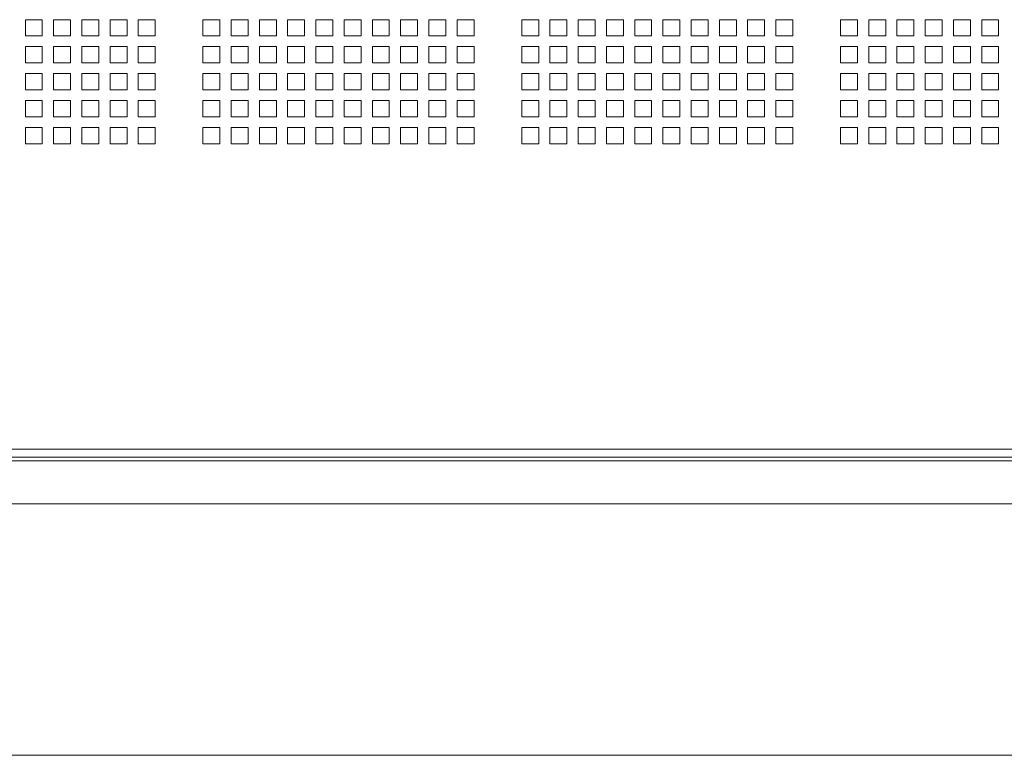
# Model space of a CAD drawing. Units: millimetres. Extents: x 160 to 5780, y 160 to 4040.
# Drawn here: x 2572 to 2836, y 1481 to 1678 of the extents above; entities that cross this region are included whole.
import ezdxf

# ---------------------------------------------------------------- set-up
doc = ezdxf.new("R2010")
doc.units = ezdxf.units.MM
doc.layers.add('AM Visible (Drawing)', color=7, linetype='Continuous', lineweight=5)

msp = doc.modelspace()

# ---------------------------------------------------------------- linework, layer by layer
at = {"layer": 'AM Visible (Drawing)'}
for p, q in [((2573.31, 1678.09), (2577.86, 1678.09)), ((2573.31, 1673.75), (2573.31, 1678.09)), ((2577.86, 1678.09), (2577.86, 1673.75)), ((2580.89, 1678.09), (2585.44, 1678.09)), ((2580.89, 1673.75), (2580.89, 1678.09)), ((2585.44, 1678.09), (2585.44, 1673.75)), ((2588.47, 1678.09), (2593.02, 1678.09)), ((2588.47, 1673.75), (2588.47, 1678.09)), ((2593.02, 1678.09), (2593.02, 1673.75)), ((2596.05, 1678.09), (2600.6, 1678.09)), ((2596.05, 1673.75), (2596.05, 1678.09)), ((2600.6, 1678.09), (2600.6, 1673.75)), ((2603.63, 1678.09), (2608.18, 1678.09)), ((2603.63, 1673.75), (2603.63, 1678.09)), ((2608.18, 1678.09), (2608.18, 1673.75)), ((2620.98, 1678.09), (2625.53, 1678.09)), ((2620.98, 1673.75), (2620.98, 1678.09)), ((2625.53, 1678.09), (2625.53, 1673.75)), ((2628.56, 1678.09), (2633.11, 1678.09)), ((2628.56, 1673.75), (2628.56, 1678.09)), ((2633.11, 1678.09), (2633.11, 1673.75)), ((2636.14, 1678.09), (2640.69, 1678.09)), ((2636.14, 1673.75), (2636.14, 1678.09)), ((2640.69, 1678.09), (2640.69, 1673.75)), ((2643.72, 1678.09), (2648.27, 1678.09)), ((2643.72, 1673.75), (2643.72, 1678.09)), ((2648.27, 1678.09), (2648.27, 1673.75)), ((2651.3, 1678.09), (2655.85, 1678.09)), ((2651.3, 1673.75), (2651.3, 1678.09)), ((2655.85, 1678.09), (2655.85, 1673.75)), ((2658.88, 1678.09), (2663.43, 1678.09)), ((2658.88, 1673.75), (2658.88, 1678.09)), ((2663.43, 1678.09), (2663.43, 1673.75)), ((2666.46, 1678.09), (2671.01, 1678.09)), ((2666.46, 1673.75), (2666.46, 1678.09)), ((2671.01, 1678.09), (2671.01, 1673.75)), ((2674.04, 1678.09), (2678.59, 1678.09)), ((2674.04, 1673.75), (2674.04, 1678.09)), ((2678.59, 1678.09), (2678.59, 1673.75)), ((2681.62, 1678.09), (2686.17, 1678.09)), ((2681.62, 1673.75), (2681.62, 1678.09)), ((2686.17, 1678.09), (2686.17, 1673.75)), ((2689.2, 1678.09), (2693.75, 1678.09)), ((2689.2, 1673.75), (2689.2, 1678.09)), ((2693.75, 1678.09), (2693.75, 1673.75)), ((2706.55, 1678.09), (2711.1, 1678.09)), ((2706.55, 1673.75), (2706.55, 1678.09)), ((2711.1, 1678.09), (2711.1, 1673.75)), ((2714.13, 1678.09), (2718.68, 1678.09)), ((2714.13, 1673.75), (2714.13, 1678.09)), ((2718.68, 1678.09), (2718.68, 1673.75)), ((2721.71, 1678.09), (2726.26, 1678.09)), ((2721.71, 1673.75), (2721.71, 1678.09)), ((2726.26, 1678.09), (2726.26, 1673.75)), ((2729.29, 1678.09), (2733.84, 1678.09)), ((2729.29, 1673.75), (2729.29, 1678.09)), ((2733.84, 1678.09), (2733.84, 1673.75)), ((2736.87, 1678.09), (2741.42, 1678.09)), ((2736.87, 1673.75), (2736.87, 1678.09)), ((2741.42, 1678.09), (2741.42, 1673.75)), ((2744.45, 1678.09), (2749, 1678.09)), ((2744.45, 1673.75), (2744.45, 1678.09)), ((2749, 1678.09), (2749, 1673.75)), ((2752.03, 1678.09), (2756.58, 1678.09)), ((2752.03, 1673.75), (2752.03, 1678.09)), ((2756.58, 1678.09), (2756.58, 1673.75)), ((2759.61, 1678.09), (2764.16, 1678.09)), ((2759.61, 1673.75), (2759.61, 1678.09)), ((2764.16, 1678.09), (2764.16, 1673.75)), ((2767.19, 1678.09), (2771.74, 1678.09)), ((2767.19, 1673.75), (2767.19, 1678.09)), ((2771.74, 1678.09), (2771.74, 1673.75)), ((2774.77, 1678.09), (2779.32, 1678.09)), ((2774.77, 1673.75), (2774.77, 1678.09)), ((2779.32, 1678.09), (2779.32, 1673.75)), ((2792.12, 1678.09), (2796.67, 1678.09)), ((2792.12, 1673.75), (2792.12, 1678.09)), ((2796.67, 1678.09), (2796.67, 1673.75)), ((2799.7, 1678.09), (2804.25, 1678.09)), ((2799.7, 1673.75), (2799.7, 1678.09)), ((2804.25, 1678.09), (2804.25, 1673.75)), ((2807.28, 1678.09), (2811.83, 1678.09)), ((2807.28, 1673.75), (2807.28, 1678.09)), ((2811.83, 1678.09), (2811.83, 1673.75)), ((2814.86, 1678.09), (2819.41, 1678.09)), ((2814.86, 1673.75), (2814.86, 1678.09)), ((2819.41, 1678.09), (2819.41, 1673.75)), ((2822.44, 1678.09), (2826.99, 1678.09)), ((2822.44, 1673.75), (2822.44, 1678.09)), ((2826.99, 1678.09), (2826.99, 1673.75)), ((2830.02, 1678.09), (2834.57, 1678.09)), ((2830.02, 1673.75), (2830.02, 1678.09)), ((2834.57, 1678.09), (2834.57, 1673.75)), ((2577.86, 1673.75), (2573.31, 1673.75)), ((2585.44, 1673.75), (2580.89, 1673.75)), ((2593.02, 1673.75), (2588.47, 1673.75)), ((2600.6, 1673.75), (2596.05, 1673.75)), ((2608.18, 1673.75), (2603.63, 1673.75)), ((2625.53, 1673.75), (2620.98, 1673.75)), ((2633.11, 1673.75), (2628.56, 1673.75)), ((2640.69, 1673.75), (2636.14, 1673.75)), ((2648.27, 1673.75), (2643.72, 1673.75)), ((2655.85, 1673.75), (2651.3, 1673.75)), ((2663.43, 1673.75), (2658.88, 1673.75)), ((2671.01, 1673.75), (2666.46, 1673.75)), ((2678.59, 1673.75), (2674.04, 1673.75)), ((2686.17, 1673.75), (2681.62, 1673.75)), ((2693.75, 1673.75), (2689.2, 1673.75)), ((2711.1, 1673.75), (2706.55, 1673.75)), ((2718.68, 1673.75), (2714.13, 1673.75)), ((2726.26, 1673.75), (2721.71, 1673.75)), ((2733.84, 1673.75), (2729.29, 1673.75)), ((2741.42, 1673.75), (2736.87, 1673.75)), ((2749, 1673.75), (2744.45, 1673.75)), ((2756.58, 1673.75), (2752.03, 1673.75)), ((2764.16, 1673.75), (2759.61, 1673.75)), ((2771.74, 1673.75), (2767.19, 1673.75)), ((2779.32, 1673.75), (2774.77, 1673.75)), ((2796.67, 1673.75), (2792.12, 1673.75)), ((2804.25, 1673.75), (2799.7, 1673.75)), ((2811.83, 1673.75), (2807.28, 1673.75)), ((2819.41, 1673.75), (2814.86, 1673.75)), ((2826.99, 1673.75), (2822.44, 1673.75)), ((2834.57, 1673.75), (2830.02, 1673.75)), ((2573.31, 1670.86), (2577.86, 1670.86)), ((2573.31, 1666.52), (2573.31, 1670.86)), ((2577.86, 1670.86), (2577.86, 1666.52)), ((2580.89, 1670.86), (2585.44, 1670.86)), ((2580.89, 1666.52), (2580.89, 1670.86)), ((2585.44, 1670.86), (2585.44, 1666.52)), ((2588.47, 1670.86), (2593.02, 1670.86)), ((2588.47, 1666.52), (2588.47, 1670.86)), ((2593.02, 1670.86), (2593.02, 1666.52)), ((2596.05, 1670.86), (2600.6, 1670.86)), ((2596.05, 1666.52), (2596.05, 1670.86)), ((2600.6, 1670.86), (2600.6, 1666.52)), ((2603.63, 1670.86), (2608.18, 1670.86)), ((2603.63, 1666.52), (2603.63, 1670.86)), ((2608.18, 1670.86), (2608.18, 1666.52)), ((2620.98, 1670.86), (2625.53, 1670.86)), ((2620.98, 1666.52), (2620.98, 1670.86)), ((2625.53, 1670.86), (2625.53, 1666.52)), ((2628.56, 1670.86), (2633.11, 1670.86)), ((2628.56, 1666.52), (2628.56, 1670.86)), ((2633.11, 1670.86), (2633.11, 1666.52)), ((2636.14, 1670.86), (2640.69, 1670.86)), ((2636.14, 1666.52), (2636.14, 1670.86)), ((2640.69, 1670.86), (2640.69, 1666.52)), ((2643.72, 1670.86), (2648.27, 1670.86)), ((2643.72, 1666.52), (2643.72, 1670.86)), ((2648.27, 1670.86), (2648.27, 1666.52)), ((2651.3, 1670.86), (2655.85, 1670.86)), ((2651.3, 1666.52), (2651.3, 1670.86)), ((2655.85, 1670.86), (2655.85, 1666.52)), ((2658.88, 1670.86), (2663.43, 1670.86)), ((2658.88, 1666.52), (2658.88, 1670.86)), ((2663.43, 1670.86), (2663.43, 1666.52)), ((2666.46, 1670.86), (2671.01, 1670.86)), ((2666.46, 1666.52), (2666.46, 1670.86)), ((2671.01, 1670.86), (2671.01, 1666.52)), ((2674.04, 1670.86), (2678.59, 1670.86)), ((2674.04, 1666.52), (2674.04, 1670.86)), ((2678.59, 1670.86), (2678.59, 1666.52)), ((2681.62, 1670.86), (2686.17, 1670.86)), ((2681.62, 1666.52), (2681.62, 1670.86)), ((2686.17, 1670.86), (2686.17, 1666.52)), ((2689.2, 1670.86), (2693.75, 1670.86)), ((2689.2, 1666.52), (2689.2, 1670.86)), ((2693.75, 1670.86), (2693.75, 1666.52)), ((2706.55, 1670.86), (2711.1, 1670.86)), ((2706.55, 1666.52), (2706.55, 1670.86)), ((2711.1, 1670.86), (2711.1, 1666.52)), ((2714.13, 1670.86), (2718.68, 1670.86)), ((2714.13, 1666.52), (2714.13, 1670.86)), ((2718.68, 1670.86), (2718.68, 1666.52)), ((2721.71, 1670.86), (2726.26, 1670.86)), ((2721.71, 1666.52), (2721.71, 1670.86)), ((2726.26, 1670.86), (2726.26, 1666.52)), ((2729.29, 1670.86), (2733.84, 1670.86)), ((2729.29, 1666.52), (2729.29, 1670.86)), ((2733.84, 1670.86), (2733.84, 1666.52)), ((2736.87, 1670.86), (2741.42, 1670.86)), ((2736.87, 1666.52), (2736.87, 1670.86)), ((2741.42, 1670.86), (2741.42, 1666.52)), ((2744.45, 1670.86), (2749, 1670.86)), ((2744.45, 1666.52), (2744.45, 1670.86)), ((2749, 1670.86), (2749, 1666.52)), ((2752.03, 1670.86), (2756.58, 1670.86)), ((2752.03, 1666.52), (2752.03, 1670.86)), ((2756.58, 1670.86), (2756.58, 1666.52)), ((2759.61, 1670.86), (2764.16, 1670.86)), ((2759.61, 1666.52), (2759.61, 1670.86)), ((2764.16, 1670.86), (2764.16, 1666.52)), ((2767.19, 1670.86), (2771.74, 1670.86)), ((2767.19, 1666.52), (2767.19, 1670.86)), ((2771.74, 1670.86), (2771.74, 1666.52)), ((2774.77, 1670.86), (2779.32, 1670.86)), ((2774.77, 1666.52), (2774.77, 1670.86)), ((2779.32, 1670.86), (2779.32, 1666.52)), ((2792.12, 1670.86), (2796.67, 1670.86)), ((2792.12, 1666.52), (2792.12, 1670.86)), ((2796.67, 1670.86), (2796.67, 1666.52)), ((2799.7, 1670.86), (2804.25, 1670.86)), ((2799.7, 1666.52), (2799.7, 1670.86)), ((2804.25, 1670.86), (2804.25, 1666.52)), ((2807.28, 1670.86), (2811.83, 1670.86)), ((2807.28, 1666.52), (2807.28, 1670.86)), ((2811.83, 1670.86), (2811.83, 1666.52)), ((2814.86, 1670.86), (2819.41, 1670.86)), ((2814.86, 1666.52), (2814.86, 1670.86)), ((2819.41, 1670.86), (2819.41, 1666.52)), ((2822.44, 1670.86), (2826.99, 1670.86)), ((2822.44, 1666.52), (2822.44, 1670.86)), ((2826.99, 1670.86), (2826.99, 1666.52)), ((2830.02, 1670.86), (2834.57, 1670.86)), ((2830.02, 1666.52), (2830.02, 1670.86)), ((2834.57, 1670.86), (2834.57, 1666.52)), ((2577.86, 1666.52), (2573.31, 1666.52)), ((2585.44, 1666.52), (2580.89, 1666.52)), ((2593.02, 1666.52), (2588.47, 1666.52)), ((2600.6, 1666.52), (2596.05, 1666.52)), ((2608.18, 1666.52), (2603.63, 1666.52)), ((2625.53, 1666.52), (2620.98, 1666.52)), ((2633.11, 1666.52), (2628.56, 1666.52)), ((2640.69, 1666.52), (2636.14, 1666.52)), ((2648.27, 1666.52), (2643.72, 1666.52)), ((2655.85, 1666.52), (2651.3, 1666.52)), ((2663.43, 1666.52), (2658.88, 1666.52)), ((2671.01, 1666.52), (2666.46, 1666.52)), ((2678.59, 1666.52), (2674.04, 1666.52)), ((2686.17, 1666.52), (2681.62, 1666.52)), ((2693.75, 1666.52), (2689.2, 1666.52)), ((2711.1, 1666.52), (2706.55, 1666.52)), ((2718.68, 1666.52), (2714.13, 1666.52)), ((2726.26, 1666.52), (2721.71, 1666.52)), ((2733.84, 1666.52), (2729.29, 1666.52)), ((2741.42, 1666.52), (2736.87, 1666.52)), ((2749, 1666.52), (2744.45, 1666.52)), ((2756.58, 1666.52), (2752.03, 1666.52)), ((2764.16, 1666.52), (2759.61, 1666.52)), ((2771.74, 1666.52), (2767.19, 1666.52)), ((2779.32, 1666.52), (2774.77, 1666.52)), ((2796.67, 1666.52), (2792.12, 1666.52)), ((2804.25, 1666.52), (2799.7, 1666.52)), ((2811.83, 1666.52), (2807.28, 1666.52)), ((2819.41, 1666.52), (2814.86, 1666.52)), ((2826.99, 1666.52), (2822.44, 1666.52)), ((2834.57, 1666.52), (2830.02, 1666.52)), ((2573.31, 1663.63), (2577.86, 1663.63)), ((2573.31, 1659.29), (2573.31, 1663.63)), ((2577.86, 1663.63), (2577.86, 1659.29)), ((2580.89, 1663.63), (2585.44, 1663.63)), ((2580.89, 1659.29), (2580.89, 1663.63)), ((2585.44, 1663.63), (2585.44, 1659.29)), ((2588.47, 1663.63), (2593.02, 1663.63)), ((2588.47, 1659.29), (2588.47, 1663.63)), ((2593.02, 1663.63), (2593.02, 1659.29)), ((2596.05, 1663.63), (2600.6, 1663.63)), ((2596.05, 1659.29), (2596.05, 1663.63)), ((2600.6, 1663.63), (2600.6, 1659.29)), ((2603.63, 1663.63), (2608.18, 1663.63)), ((2603.63, 1659.29), (2603.63, 1663.63)), ((2608.18, 1663.63), (2608.18, 1659.29)), ((2620.98, 1663.63), (2625.53, 1663.63)), ((2620.98, 1659.29), (2620.98, 1663.63)), ((2625.53, 1663.63), (2625.53, 1659.29)), ((2628.56, 1663.63), (2633.11, 1663.63)), ((2628.56, 1659.29), (2628.56, 1663.63)), ((2633.11, 1663.63), (2633.11, 1659.29)), ((2636.14, 1663.63), (2640.69, 1663.63)), ((2636.14, 1659.29), (2636.14, 1663.63)), ((2640.69, 1663.63), (2640.69, 1659.29)), ((2643.72, 1663.63), (2648.27, 1663.63)), ((2643.72, 1659.29), (2643.72, 1663.63)), ((2648.27, 1663.63), (2648.27, 1659.29)), ((2651.3, 1663.63), (2655.85, 1663.63)), ((2651.3, 1659.29), (2651.3, 1663.63)), ((2655.85, 1663.63), (2655.85, 1659.29)), ((2658.88, 1663.63), (2663.43, 1663.63)), ((2658.88, 1659.29), (2658.88, 1663.63)), ((2663.43, 1663.63), (2663.43, 1659.29)), ((2666.46, 1663.63), (2671.01, 1663.63)), ((2666.46, 1659.29), (2666.46, 1663.63)), ((2671.01, 1663.63), (2671.01, 1659.29)), ((2674.04, 1663.63), (2678.59, 1663.63)), ((2674.04, 1659.29), (2674.04, 1663.63)), ((2678.59, 1663.63), (2678.59, 1659.29)), ((2681.62, 1663.63), (2686.17, 1663.63)), ((2681.62, 1659.29), (2681.62, 1663.63)), ((2686.17, 1663.63), (2686.17, 1659.29)), ((2689.2, 1663.63), (2693.75, 1663.63)), ((2689.2, 1659.29), (2689.2, 1663.63)), ((2693.75, 1663.63), (2693.75, 1659.29)), ((2706.55, 1663.63), (2711.1, 1663.63)), ((2706.55, 1659.29), (2706.55, 1663.63)), ((2711.1, 1663.63), (2711.1, 1659.29)), ((2714.13, 1663.63), (2718.68, 1663.63)), ((2714.13, 1659.29), (2714.13, 1663.63)), ((2718.68, 1663.63), (2718.68, 1659.29)), ((2721.71, 1663.63), (2726.26, 1663.63)), ((2721.71, 1659.29), (2721.71, 1663.63)), ((2726.26, 1663.63), (2726.26, 1659.29)), ((2729.29, 1663.63), (2733.84, 1663.63)), ((2729.29, 1659.29), (2729.29, 1663.63)), ((2733.84, 1663.63), (2733.84, 1659.29)), ((2736.87, 1663.63), (2741.42, 1663.63)), ((2736.87, 1659.29), (2736.87, 1663.63)), ((2741.42, 1663.63), (2741.42, 1659.29)), ((2744.45, 1663.63), (2749, 1663.63)), ((2744.45, 1659.29), (2744.45, 1663.63)), ((2749, 1663.63), (2749, 1659.29)), ((2752.03, 1663.63), (2756.58, 1663.63)), ((2752.03, 1659.29), (2752.03, 1663.63)), ((2756.58, 1663.63), (2756.58, 1659.29)), ((2759.61, 1663.63), (2764.16, 1663.63)), ((2759.61, 1659.29), (2759.61, 1663.63)), ((2764.16, 1663.63), (2764.16, 1659.29)), ((2767.19, 1663.63), (2771.74, 1663.63)), ((2767.19, 1659.29), (2767.19, 1663.63)), ((2771.74, 1663.63), (2771.74, 1659.29)), ((2774.77, 1663.63), (2779.32, 1663.63)), ((2774.77, 1659.29), (2774.77, 1663.63)), ((2779.32, 1663.63), (2779.32, 1659.29)), ((2792.12, 1663.63), (2796.67, 1663.63)), ((2792.12, 1659.29), (2792.12, 1663.63)), ((2796.67, 1663.63), (2796.67, 1659.29)), ((2799.7, 1663.63), (2804.25, 1663.63)), ((2799.7, 1659.29), (2799.7, 1663.63)), ((2804.25, 1663.63), (2804.25, 1659.29)), ((2807.28, 1663.63), (2811.83, 1663.63)), ((2807.28, 1659.29), (2807.28, 1663.63)), ((2811.83, 1663.63), (2811.83, 1659.29)), ((2814.86, 1663.63), (2819.41, 1663.63)), ((2814.86, 1659.29), (2814.86, 1663.63)), ((2819.41, 1663.63), (2819.41, 1659.29)), ((2822.44, 1663.63), (2826.99, 1663.63)), ((2822.44, 1659.29), (2822.44, 1663.63)), ((2826.99, 1663.63), (2826.99, 1659.29)), ((2830.02, 1663.63), (2834.57, 1663.63)), ((2830.02, 1659.29), (2830.02, 1663.63)), ((2834.57, 1663.63), (2834.57, 1659.29)), ((2577.86, 1659.29), (2573.31, 1659.29)), ((2585.44, 1659.29), (2580.89, 1659.29)), ((2593.02, 1659.29), (2588.47, 1659.29)), ((2600.6, 1659.29), (2596.05, 1659.29)), ((2608.18, 1659.29), (2603.63, 1659.29)), ((2625.53, 1659.29), (2620.98, 1659.29)), ((2633.11, 1659.29), (2628.56, 1659.29)), ((2640.69, 1659.29), (2636.14, 1659.29)), ((2648.27, 1659.29), (2643.72, 1659.29)), ((2655.85, 1659.29), (2651.3, 1659.29)), ((2663.43, 1659.29), (2658.88, 1659.29)), ((2671.01, 1659.29), (2666.46, 1659.29)), ((2678.59, 1659.29), (2674.04, 1659.29)), ((2686.17, 1659.29), (2681.62, 1659.29)), ((2693.75, 1659.29), (2689.2, 1659.29)), ((2711.1, 1659.29), (2706.55, 1659.29)), ((2718.68, 1659.29), (2714.13, 1659.29)), ((2726.26, 1659.29), (2721.71, 1659.29)), ((2733.84, 1659.29), (2729.29, 1659.29)), ((2741.42, 1659.29), (2736.87, 1659.29)), ((2749, 1659.29), (2744.45, 1659.29)), ((2756.58, 1659.29), (2752.03, 1659.29)), ((2764.16, 1659.29), (2759.61, 1659.29)), ((2771.74, 1659.29), (2767.19, 1659.29)), ((2779.32, 1659.29), (2774.77, 1659.29)), ((2796.67, 1659.29), (2792.12, 1659.29)), ((2804.25, 1659.29), (2799.7, 1659.29)), ((2811.83, 1659.29), (2807.28, 1659.29)), ((2819.41, 1659.29), (2814.86, 1659.29)), ((2826.99, 1659.29), (2822.44, 1659.29)), ((2834.57, 1659.29), (2830.02, 1659.29)), ((2573.31, 1656.4), (2577.86, 1656.4)), ((2573.31, 1652.06), (2573.31, 1656.4)), ((2577.86, 1656.4), (2577.86, 1652.06)), ((2580.89, 1656.4), (2585.44, 1656.4)), ((2580.89, 1652.06), (2580.89, 1656.4)), ((2585.44, 1656.4), (2585.44, 1652.06)), ((2588.47, 1656.4), (2593.02, 1656.4)), ((2588.47, 1652.06), (2588.47, 1656.4)), ((2593.02, 1656.4), (2593.02, 1652.06)), ((2596.05, 1656.4), (2600.6, 1656.4)), ((2596.05, 1652.06), (2596.05, 1656.4)), ((2600.6, 1656.4), (2600.6, 1652.06)), ((2603.63, 1656.4), (2608.18, 1656.4)), ((2603.63, 1652.06), (2603.63, 1656.4)), ((2608.18, 1656.4), (2608.18, 1652.06)), ((2620.98, 1656.4), (2625.53, 1656.4)), ((2620.98, 1652.06), (2620.98, 1656.4)), ((2625.53, 1656.4), (2625.53, 1652.06)), ((2628.56, 1656.4), (2633.11, 1656.4)), ((2628.56, 1652.06), (2628.56, 1656.4)), ((2633.11, 1656.4), (2633.11, 1652.06)), ((2636.14, 1656.4), (2640.69, 1656.4)), ((2636.14, 1652.06), (2636.14, 1656.4)), ((2640.69, 1656.4), (2640.69, 1652.06)), ((2643.72, 1656.4), (2648.27, 1656.4)), ((2643.72, 1652.06), (2643.72, 1656.4)), ((2648.27, 1656.4), (2648.27, 1652.06)), ((2651.3, 1656.4), (2655.85, 1656.4)), ((2651.3, 1652.06), (2651.3, 1656.4)), ((2655.85, 1656.4), (2655.85, 1652.06)), ((2658.88, 1656.4), (2663.43, 1656.4)), ((2658.88, 1652.06), (2658.88, 1656.4)), ((2663.43, 1656.4), (2663.43, 1652.06)), ((2666.46, 1656.4), (2671.01, 1656.4)), ((2666.46, 1652.06), (2666.46, 1656.4)), ((2671.01, 1656.4), (2671.01, 1652.06)), ((2674.04, 1656.4), (2678.59, 1656.4)), ((2674.04, 1652.06), (2674.04, 1656.4)), ((2678.59, 1656.4), (2678.59, 1652.06)), ((2681.62, 1656.4), (2686.17, 1656.4)), ((2681.62, 1652.06), (2681.62, 1656.4)), ((2686.17, 1656.4), (2686.17, 1652.06)), ((2689.2, 1656.4), (2693.75, 1656.4)), ((2689.2, 1652.06), (2689.2, 1656.4)), ((2693.75, 1656.4), (2693.75, 1652.06)), ((2706.55, 1656.4), (2711.1, 1656.4)), ((2706.55, 1652.06), (2706.55, 1656.4)), ((2711.1, 1656.4), (2711.1, 1652.06)), ((2714.13, 1656.4), (2718.68, 1656.4)), ((2714.13, 1652.06), (2714.13, 1656.4)), ((2718.68, 1656.4), (2718.68, 1652.06)), ((2721.71, 1656.4), (2726.26, 1656.4)), ((2721.71, 1652.06), (2721.71, 1656.4)), ((2726.26, 1656.4), (2726.26, 1652.06)), ((2729.29, 1656.4), (2733.84, 1656.4)), ((2729.29, 1652.06), (2729.29, 1656.4)), ((2733.84, 1656.4), (2733.84, 1652.06)), ((2736.87, 1656.4), (2741.42, 1656.4)), ((2736.87, 1652.06), (2736.87, 1656.4)), ((2741.42, 1656.4), (2741.42, 1652.06)), ((2744.45, 1656.4), (2749, 1656.4)), ((2744.45, 1652.06), (2744.45, 1656.4)), ((2749, 1656.4), (2749, 1652.06)), ((2752.03, 1656.4), (2756.58, 1656.4)), ((2752.03, 1652.06), (2752.03, 1656.4)), ((2756.58, 1656.4), (2756.58, 1652.06)), ((2759.61, 1656.4), (2764.16, 1656.4)), ((2759.61, 1652.06), (2759.61, 1656.4)), ((2764.16, 1656.4), (2764.16, 1652.06)), ((2767.19, 1656.4), (2771.74, 1656.4)), ((2767.19, 1652.06), (2767.19, 1656.4)), ((2771.74, 1656.4), (2771.74, 1652.06)), ((2774.77, 1656.4), (2779.32, 1656.4)), ((2774.77, 1652.06), (2774.77, 1656.4)), ((2779.32, 1656.4), (2779.32, 1652.06)), ((2792.12, 1656.4), (2796.67, 1656.4)), ((2792.12, 1652.06), (2792.12, 1656.4)), ((2796.67, 1656.4), (2796.67, 1652.06)), ((2799.7, 1656.4), (2804.25, 1656.4)), ((2799.7, 1652.06), (2799.7, 1656.4)), ((2804.25, 1656.4), (2804.25, 1652.06)), ((2807.28, 1656.4), (2811.83, 1656.4)), ((2807.28, 1652.06), (2807.28, 1656.4)), ((2811.83, 1656.4), (2811.83, 1652.06)), ((2814.86, 1656.4), (2819.41, 1656.4)), ((2814.86, 1652.06), (2814.86, 1656.4)), ((2819.41, 1656.4), (2819.41, 1652.06)), ((2822.44, 1656.4), (2826.99, 1656.4)), ((2822.44, 1652.06), (2822.44, 1656.4)), ((2826.99, 1656.4), (2826.99, 1652.06)), ((2830.02, 1656.4), (2834.57, 1656.4)), ((2830.02, 1652.06), (2830.02, 1656.4)), ((2834.57, 1656.4), (2834.57, 1652.06)), ((2577.86, 1652.06), (2573.31, 1652.06)), ((2585.44, 1652.06), (2580.89, 1652.06)), ((2593.02, 1652.06), (2588.47, 1652.06)), ((2600.6, 1652.06), (2596.05, 1652.06)), ((2608.18, 1652.06), (2603.63, 1652.06)), ((2625.53, 1652.06), (2620.98, 1652.06)), ((2633.11, 1652.06), (2628.56, 1652.06)), ((2640.69, 1652.06), (2636.14, 1652.06)), ((2648.27, 1652.06), (2643.72, 1652.06)), ((2655.85, 1652.06), (2651.3, 1652.06)), ((2663.43, 1652.06), (2658.88, 1652.06)), ((2671.01, 1652.06), (2666.46, 1652.06)), ((2678.59, 1652.06), (2674.04, 1652.06)), ((2686.17, 1652.06), (2681.62, 1652.06)), ((2693.75, 1652.06), (2689.2, 1652.06)), ((2711.1, 1652.06), (2706.55, 1652.06)), ((2718.68, 1652.06), (2714.13, 1652.06)), ((2726.26, 1652.06), (2721.71, 1652.06)), ((2733.84, 1652.06), (2729.29, 1652.06)), ((2741.42, 1652.06), (2736.87, 1652.06)), ((2749, 1652.06), (2744.45, 1652.06)), ((2756.58, 1652.06), (2752.03, 1652.06)), ((2764.16, 1652.06), (2759.61, 1652.06)), ((2771.74, 1652.06), (2767.19, 1652.06)), ((2779.32, 1652.06), (2774.77, 1652.06)), ((2796.67, 1652.06), (2792.12, 1652.06)), ((2804.25, 1652.06), (2799.7, 1652.06)), ((2811.83, 1652.06), (2807.28, 1652.06)), ((2819.41, 1652.06), (2814.86, 1652.06)), ((2826.99, 1652.06), (2822.44, 1652.06)), ((2834.57, 1652.06), (2830.02, 1652.06)), ((2573.31, 1649.17), (2577.86, 1649.17)), ((2573.31, 1644.83), (2573.31, 1649.17)), ((2577.86, 1649.17), (2577.86, 1644.83)), ((2580.89, 1649.17), (2585.44, 1649.17)), ((2580.89, 1644.83), (2580.89, 1649.17)), ((2585.44, 1649.17), (2585.44, 1644.83)), ((2588.47, 1649.17), (2593.02, 1649.17)), ((2588.47, 1644.83), (2588.47, 1649.17)), ((2593.02, 1649.17), (2593.02, 1644.83)), ((2596.05, 1649.17), (2600.6, 1649.17)), ((2596.05, 1644.83), (2596.05, 1649.17)), ((2600.6, 1649.17), (2600.6, 1644.83)), ((2603.63, 1649.17), (2608.18, 1649.17)), ((2603.63, 1644.83), (2603.63, 1649.17)), ((2608.18, 1649.17), (2608.18, 1644.83)), ((2620.98, 1649.17), (2625.53, 1649.17)), ((2620.98, 1644.83), (2620.98, 1649.17)), ((2625.53, 1649.17), (2625.53, 1644.83)), ((2628.56, 1649.17), (2633.11, 1649.17)), ((2628.56, 1644.83), (2628.56, 1649.17)), ((2633.11, 1649.17), (2633.11, 1644.83)), ((2636.14, 1649.17), (2640.69, 1649.17)), ((2636.14, 1644.83), (2636.14, 1649.17)), ((2640.69, 1649.17), (2640.69, 1644.83)), ((2643.72, 1649.17), (2648.27, 1649.17)), ((2643.72, 1644.83), (2643.72, 1649.17)), ((2648.27, 1649.17), (2648.27, 1644.83)), ((2651.3, 1649.17), (2655.85, 1649.17)), ((2651.3, 1644.83), (2651.3, 1649.17)), ((2655.85, 1649.17), (2655.85, 1644.83)), ((2658.88, 1649.17), (2663.43, 1649.17)), ((2658.88, 1644.83), (2658.88, 1649.17)), ((2663.43, 1649.17), (2663.43, 1644.83)), ((2666.46, 1649.17), (2671.01, 1649.17)), ((2666.46, 1644.83), (2666.46, 1649.17)), ((2671.01, 1649.17), (2671.01, 1644.83)), ((2674.04, 1649.17), (2678.59, 1649.17)), ((2674.04, 1644.83), (2674.04, 1649.17)), ((2678.59, 1649.17), (2678.59, 1644.83)), ((2681.62, 1649.17), (2686.17, 1649.17)), ((2681.62, 1644.83), (2681.62, 1649.17)), ((2686.17, 1649.17), (2686.17, 1644.83)), ((2689.2, 1649.17), (2693.75, 1649.17)), ((2689.2, 1644.83), (2689.2, 1649.17)), ((2693.75, 1649.17), (2693.75, 1644.83)), ((2706.55, 1649.17), (2711.1, 1649.17)), ((2706.55, 1644.83), (2706.55, 1649.17)), ((2711.1, 1649.17), (2711.1, 1644.83)), ((2714.13, 1649.17), (2718.68, 1649.17)), ((2714.13, 1644.83), (2714.13, 1649.17)), ((2718.68, 1649.17), (2718.68, 1644.83)), ((2721.71, 1649.17), (2726.26, 1649.17)), ((2721.71, 1644.83), (2721.71, 1649.17)), ((2726.26, 1649.17), (2726.26, 1644.83)), ((2729.29, 1649.17), (2733.84, 1649.17)), ((2729.29, 1644.83), (2729.29, 1649.17)), ((2733.84, 1649.17), (2733.84, 1644.83)), ((2736.87, 1649.17), (2741.42, 1649.17)), ((2736.87, 1644.83), (2736.87, 1649.17)), ((2741.42, 1649.17), (2741.42, 1644.83)), ((2744.45, 1649.17), (2749, 1649.17)), ((2744.45, 1644.83), (2744.45, 1649.17)), ((2749, 1649.17), (2749, 1644.83)), ((2752.03, 1649.17), (2756.58, 1649.17)), ((2752.03, 1644.83), (2752.03, 1649.17)), ((2756.58, 1649.17), (2756.58, 1644.83)), ((2759.61, 1649.17), (2764.16, 1649.17)), ((2759.61, 1644.83), (2759.61, 1649.17)), ((2764.16, 1649.17), (2764.16, 1644.83)), ((2767.19, 1649.17), (2771.74, 1649.17)), ((2767.19, 1644.83), (2767.19, 1649.17)), ((2771.74, 1649.17), (2771.74, 1644.83)), ((2774.77, 1649.17), (2779.32, 1649.17)), ((2774.77, 1644.83), (2774.77, 1649.17)), ((2779.32, 1649.17), (2779.32, 1644.83)), ((2792.12, 1649.17), (2796.67, 1649.17)), ((2792.12, 1644.83), (2792.12, 1649.17)), ((2796.67, 1649.17), (2796.67, 1644.83)), ((2799.7, 1649.17), (2804.25, 1649.17)), ((2799.7, 1644.83), (2799.7, 1649.17)), ((2804.25, 1649.17), (2804.25, 1644.83)), ((2807.28, 1649.17), (2811.83, 1649.17)), ((2807.28, 1644.83), (2807.28, 1649.17)), ((2811.83, 1649.17), (2811.83, 1644.83)), ((2814.86, 1649.17), (2819.41, 1649.17)), ((2814.86, 1644.83), (2814.86, 1649.17)), ((2819.41, 1649.17), (2819.41, 1644.83)), ((2822.44, 1649.17), (2826.99, 1649.17)), ((2822.44, 1644.83), (2822.44, 1649.17)), ((2826.99, 1649.17), (2826.99, 1644.83)), ((2830.02, 1649.17), (2834.57, 1649.17)), ((2830.02, 1644.83), (2830.02, 1649.17)), ((2834.57, 1649.17), (2834.57, 1644.83)), ((2577.86, 1644.83), (2573.31, 1644.83)), ((2585.44, 1644.83), (2580.89, 1644.83)), ((2593.02, 1644.83), (2588.47, 1644.83)), ((2600.6, 1644.83), (2596.05, 1644.83)), ((2608.18, 1644.83), (2603.63, 1644.83)), ((2625.53, 1644.83), (2620.98, 1644.83)), ((2633.11, 1644.83), (2628.56, 1644.83)), ((2640.69, 1644.83), (2636.14, 1644.83)), ((2648.27, 1644.83), (2643.72, 1644.83)), ((2655.85, 1644.83), (2651.3, 1644.83)), ((2663.43, 1644.83), (2658.88, 1644.83)), ((2671.01, 1644.83), (2666.46, 1644.83)), ((2678.59, 1644.83), (2674.04, 1644.83)), ((2686.17, 1644.83), (2681.62, 1644.83)), ((2693.75, 1644.83), (2689.2, 1644.83)), ((2711.1, 1644.83), (2706.55, 1644.83)), ((2718.68, 1644.83), (2714.13, 1644.83)), ((2726.26, 1644.83), (2721.71, 1644.83)), ((2733.84, 1644.83), (2729.29, 1644.83)), ((2741.42, 1644.83), (2736.87, 1644.83)), ((2749, 1644.83), (2744.45, 1644.83)), ((2756.58, 1644.83), (2752.03, 1644.83)), ((2764.16, 1644.83), (2759.61, 1644.83)), ((2771.74, 1644.83), (2767.19, 1644.83)), ((2779.32, 1644.83), (2774.77, 1644.83)), ((2796.67, 1644.83), (2792.12, 1644.83)), ((2804.25, 1644.83), (2799.7, 1644.83)), ((2811.83, 1644.83), (2807.28, 1644.83)), ((2819.41, 1644.83), (2814.86, 1644.83)), ((2826.99, 1644.83), (2822.44, 1644.83)), ((2834.57, 1644.83), (2830.02, 1644.83)), ((3083.95, 1562.83), (2302.27, 1562.83)), ((3014.48, 1559.73), (2311.06, 1559.73)), ((3073.47, 1560.73), (2327.07, 1560.73)), ((2304.06, 1548.23), (3096.48, 1548.23)), ((3096.41, 1480.73), (2304.13, 1480.73))]:
    msp.add_line(p, q, dxfattribs=at)

doc.saveas('drawing.dxf')
